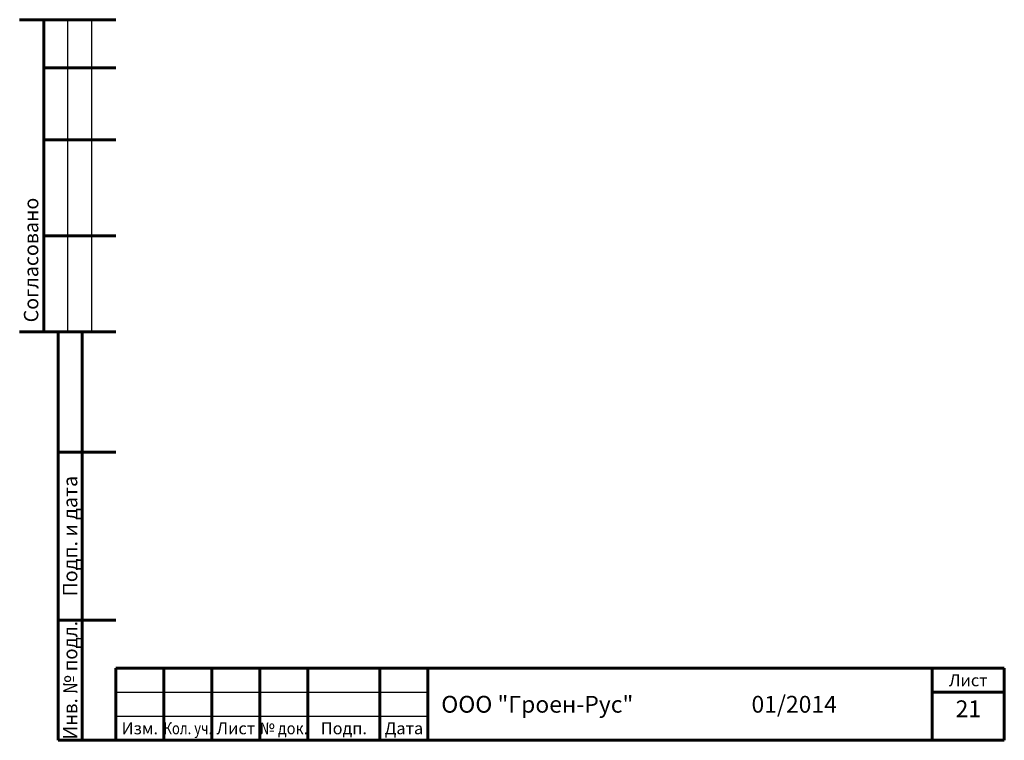
# Model space of a CAD drawing. Units: millimetres. Extents: x 38761 to 84593, y -70383 to -54764.
# Drawn here: x 68649 to 70699, y -65946 to -64446 of the extents above; entities that cross this region are included whole.
import ezdxf
from ezdxf.enums import TextEntityAlignment as Align

# ---------------------------------------------------------------- set-up
doc = ezdxf.new("R2010")
doc.units = ezdxf.units.MM
doc.layers.get('0').update_dxf_attribs({"lineweight": 13})
doc.styles.get("Standard").update_dxf_attribs({"font": 'isocpeur.ttf', "width": 0.85})

# ---------------------------------------------------------------- blocks, each defined once
blk = doc.blocks.new('Форма6')
at = {"linetype": 'Continuous', "lineweight": 60}
for p, q in [((39553, -1772.8), (41403, -1772.8)), ((39553, -1922.8), (39553, -1772.8)), ((39653, -1772.8), (39653, -1922.8)), ((39753, -1772.8), (39753, -1922.8)), ((39853, -1772.8), (39853, -1922.8)), ((39953, -1772.8), (39953, -1922.8)), ((40103, -1772.8), (40103, -1922.8)), ((40203, -1922.8), (40203, -1772.9)), ((41253, -1772.8), (41403, -1772.8)), ((41253, -1772.8), (41253, -1922.8)), ((41403, -1772.8), (41403, -1922.8)), ((41253, -1822.8), (41403, -1822.8))]:
    blk.add_line(p, q, dxfattribs=at)
at = {"linetype": 'Continuous', "lineweight": 25}
for p, q in [((39553, -1822.8), (40203, -1822.8)), ((39553, -1872.8), (40203, -1872.8))]:
    blk.add_line(p, q, dxfattribs=at)
at = {"linetype": 'Continuous', "lineweight": 60, "ltscale": 100}
blk.add_line((39553, -1922.8), (41403, -1922.8), dxfattribs=at)
at = {"linetype": 'Continuous', "lineweight": 25}
for s, p in [('Лист', (41328, -1797.8)), ('Изм.', (39603, -1897.8)), ('Лист', (39803, -1897.8)), ('Подп.', (40028, -1897.8)), ('Дата', (40153, -1897.8))]:
    blk.add_text(s, height=25, dxfattribs=at).set_placement(p, align=Align.MIDDLE_CENTER)
for s, width, p in [('Кол. уч.', 0.8, (39703, -1897.8)), ('№ док.', 0.9, (39903, -1897.8))]:
    blk.add_text(s, height=25, dxfattribs=dict(at, width=width)).set_placement(p, align=Align.MIDDLE_CENTER)
at = {"lineweight": 5, "insert": (40230.7, -1830.3), "char_height": 35, "width": 1028.87, "attachment_point": 1}
blk.add_mtext('{\\W1;ООО "Гроен-Рус"                       01/2014}', dxfattribs=at)
blk = doc.blocks.new('Боковой штамп')
at = {"linetype": 'Continuous', "lineweight": 60}
for p, q in [((57925.1, -1242.8), (57725.1, -1242.8)), ((57775.1, -1892.8), (57775.1, -1242.8)), ((57775.1, -1342.8), (57925.1, -1342.8)), ((57775.1, -1492.8), (57925.1, -1492.8)), ((57775.1, -1692.8), (57925.1, -1692.8)), ((57725.1, -1892.8), (57925.1, -1892.8)), ((57805.1, -2742.8), (57805.1, -1892.8)), ((57855.1, -2742.8), (57855.1, -1892.8)), ((57805.1, -2142.8), (57925.1, -2142.8)), ((57805.1, -2492.8), (57925.1, -2492.8)), ((57925.1, -2742.8), (57805.1, -2742.8))]:
    blk.add_line(p, q, dxfattribs=at)
at = {"linetype": 'Continuous', "lineweight": 25}
for p, q in [((57825.1, -1892.8), (57825.1, -1242.8)), ((57875.1, -1892.8), (57875.1, -1242.8))]:
    blk.add_line(p, q, dxfattribs=at)
blk.add_text('Согласовано', height=30, rotation=90, dxfattribs=at).set_placement((57763.9, -1872.8))
blk.add_text('Подп. и дата', height=30, rotation=90, dxfattribs=at).set_placement((57830.1, -2317.8), align=Align.MIDDLE_CENTER)
at = {"linetype": 'Continuous', "lineweight": 25, "width": 0.95}
blk.add_text('Инв. № подл.', height=30, rotation=90, dxfattribs=at).set_placement((57830.1, -2617.8), align=Align.MIDDLE_CENTER)

msp = doc.modelspace()

# ---------------------------------------------------------------- block references
at = {"lineweight": 13, "ltscale": 10}
for name, p in [('Боковой штамп', (10923.9, -63203.5)), ('Форма6', (29296.1, -64023.5))]:
    msp.add_blockref(name, p, dxfattribs=at)

# ---------------------------------------------------------------- texts
at = {"color": 0, "linetype": 'Continuous', "lineweight": 13, "ltscale": 10}
msp.add_text('21', height=35, dxfattribs=at).set_placement((70597.7, -65898.2))

doc.saveas('drawing.dxf')
